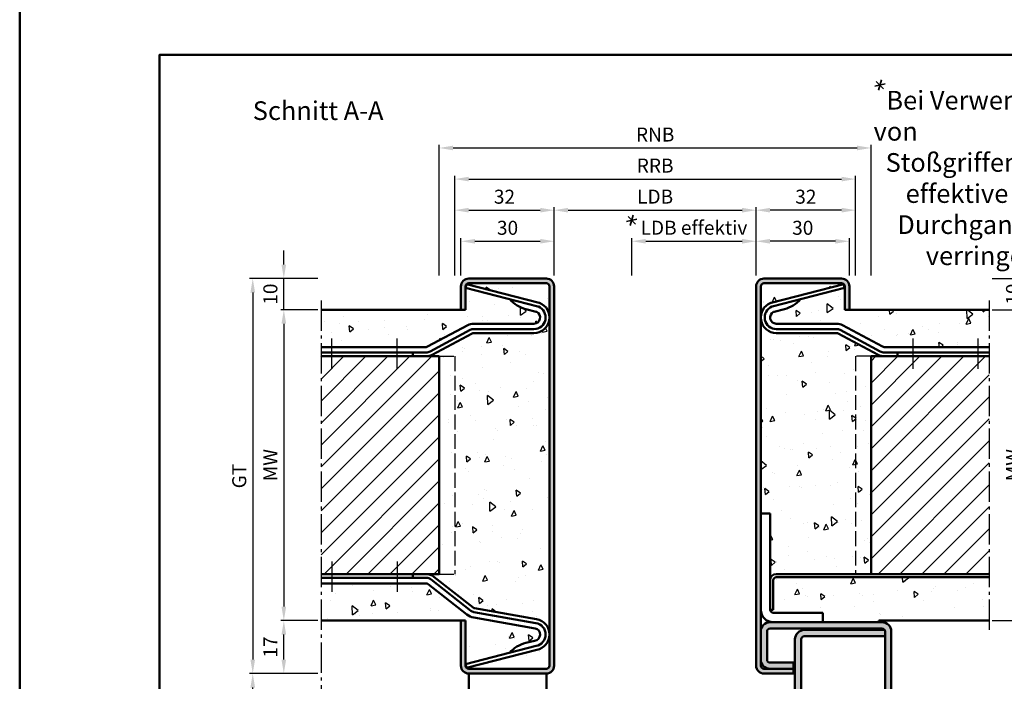
# Model space of a CAD drawing. Units: millimetres. Extents: x 0 to 1890, y -139 to 1336.
# Drawn here: x 0 to 317, y 444 to 657 of the extents above; entities that cross this region are included whole.
import ezdxf

# ---------------------------------------------------------------- set-up
doc = ezdxf.new("R2010")
doc.units = ezdxf.units.MM
doc.linetypes.add('AM_DIN_F_W050', pattern=[6.25, 4.75, -1.5])
doc.linetypes.add('AM_DIN_G_W050', pattern=[13.75, 9.75, -1.5, 1, -1.5])
for name, color, linetype, lineweight in [('AM_0', 7, 'Continuous', 50), ('AM_3', 6, 'AM_DIN_F_W050', 25), ('AM_5', 3, 'Continuous', 25), ('AM_6', 2, 'Continuous', 35), ('AM_7', 4, 'AM_DIN_G_W050', 25), ('AM_8', 1, 'Continuous', 25), ('AM_BOR', 7, 'Continuous', 50)]:
    doc.layers.add(name, color=color, linetype=linetype, lineweight=lineweight)
doc.layers.add('AM_12', color=7, linetype='Continuous', lineweight=50, plot=False)
doc.styles.get("Standard").update_dxf_attribs({"font": 'isocp.shx'})
doc.dimstyles.new('AM_DIN$0', dxfattribs={"dimtxt": 4.5, "dimasz": 4.5, "dimexe": 1, "dimexo": 1, "dimgap": 1.5, "dimtad": 1, "dimdec": 1, "dimdsep": 46, "dimtxsty": 'Standard', "dimcen": 0, "dimclrd": 256, "dimclre": 256, "dimclrt": 2, "dimadec": 0, "dimazin": 2, "dimtp": 0.1, "dimtm": 0.1, "dimtfac": 0.71, "dimtdec": 1, "dimtmove": 0, "dimatfit": 3, "dimfxl": 0, "dimlwd": -1, "dimlwe": -1, "dimarcsym": 0})
pattern_1 = [(95, (47.75, 123), (14.00947, 11.75534), [1.905, -20.955]), (40, (47.75, 123), (-16.00185, 11.0177), [1.524, -16.76406]), (145.4514, (48.917, 123.98), (-1.9924, 22.773), [1.619, -17.809]), (91.184, (44.158, 126.592), (22.141, 16.1953), [2.8575, -31.4325]), (141.6356, (46.003, 127.942), (-0.7087, 34.2827), [2.4285, -26.7136]), (36.184, (44.158, 126.592), (-0.7087, 34.2827), [2.286, -25.146]), (66, (46.852, 127.49), (17.952, 3.4895), [1.905, -20.955]), (11, (46.852, 127.49), (-8.654, 17.3941), [1.524, -16.764]), (116.4514, (48.348, 127.781), (9.298, 20.88363), [1.619, -17.809]), (82.5, (47.75, 123), (-5.76055, 6.19734), [0, -16.5608, 0, -17.018, 0, -16.8275]), (52.5, (47.75, 123), (-2.35897, 11.8087), [0, -9.7028, 0, -16.1798, 0, -6.4135]), (12.5, (43.745, 118.995), (9.99279, 9.18262), [0, -6.35, 0, -19.812, 0, -26.289]), (2.5, (41.949, 117.199), (8.6764, 12.27224), [0, -8.255, 0, -13.1572, 0, -18.669])]

# ---------------------------------------------------------------- blocks, each defined once
blk = doc.blocks.new('DIN_A3_BOS')
at = {"layer": 'AM_12'}
blk.add_lwpolyline([(0, 0), (420, 0), (420, 297), (0, 297)], close=True, dxfattribs=at)
at = {"layer": 'AM_BOR'}
blk.add_lwpolyline([(20, 10), (410, 10), (410, 287), (20, 287)], close=True, dxfattribs=at)
blk = doc.blocks.new('*D85')
at = {"layer": 'AM_5', "linetype": 'ByBlock'}
for p, q in [((96, 563.75), (84, 563.75)), ((85, 559.25), (85, 468.25)), ((96, 463.75), (84, 463.75))]:
    blk.add_line(p, q, dxfattribs=at)
at = {"layer": 'AM_5'}
for points in [[(84.25, 559.25), (85.75, 559.25), (85, 563.75)], [(84.25, 468.25), (85.75, 468.25), (85, 463.75)]]:
    blk.add_solid(points, dxfattribs=at)
at = {"layer": 'Defpoints', "color": 0}
for p in [(97, 563.75), (85, 463.75), (97, 463.75)]:
    blk.add_point(p, dxfattribs=at)
at = {"layer": 'AM_5', "color": 2, "insert": (81.25, 513.75), "char_height": 4.5, "attachment_point": 5, "rotation": 90}
blk.add_mtext('MW', dxfattribs=at)
blk = doc.blocks.new('*D86')
at = {"layer": 'AM_5', "linetype": 'ByBlock'}
for p, q in [((85, 578.25), (85, 582.75)), ((96, 573.75), (84, 573.75)), ((85, 563.75), (85, 573.75)), ((96, 563.75), (84, 563.75)), ((85, 559.25), (85, 554.75))]:
    blk.add_line(p, q, dxfattribs=at)
at = {"layer": 'AM_5'}
for points in [[(84.25, 578.25), (85.75, 578.25), (85, 573.75)], [(84.25, 559.25), (85.75, 559.25), (85, 563.75)]]:
    blk.add_solid(points, dxfattribs=at)
at = {"layer": 'Defpoints', "color": 0}
for p in [(85, 573.75), (97, 573.75), (97, 563.75)]:
    blk.add_point(p, dxfattribs=at)
at = {"layer": 'AM_5', "color": 2, "insert": (81.25, 568.75), "char_height": 4.5, "attachment_point": 5, "rotation": 90}
blk.add_mtext('10', dxfattribs=at)
blk = doc.blocks.new('*D87')
at = {"layer": 'AM_5', "linetype": 'ByBlock'}
for p, q in [((96, 463.75), (84, 463.75)), ((85, 451.25), (85, 459.25)), ((96, 446.75), (84, 446.75))]:
    blk.add_line(p, q, dxfattribs=at)
at = {"layer": 'AM_5'}
for points in [[(84.25, 459.25), (85.75, 459.25), (85, 463.75)], [(84.25, 451.25), (85.75, 451.25), (85, 446.75)]]:
    blk.add_solid(points, dxfattribs=at)
at = {"layer": 'Defpoints', "color": 0}
for p in [(85, 463.75), (97, 463.75), (97, 446.75)]:
    blk.add_point(p, dxfattribs=at)
at = {"layer": 'AM_5', "color": 2, "insert": (81.25, 455.25), "char_height": 4.5, "attachment_point": 5, "rotation": 90}
blk.add_mtext('17', dxfattribs=at)
blk = doc.blocks.new('*D88')
at = {"layer": 'AM_5', "linetype": 'ByBlock'}
for p, q in [((96, 573.75), (74, 573.75)), ((75, 569.25), (75, 451.25)), ((96, 446.75), (74, 446.75))]:
    blk.add_line(p, q, dxfattribs=at)
at = {"layer": 'AM_5'}
for points in [[(74.25, 569.25), (75.75, 569.25), (75, 573.75)], [(74.25, 451.25), (75.75, 451.25), (75, 446.75)]]:
    blk.add_solid(points, dxfattribs=at)
at = {"layer": 'Defpoints', "color": 0}
for p in [(97, 573.75), (75, 446.75), (97, 446.75)]:
    blk.add_point(p, dxfattribs=at)
at = {"layer": 'AM_5', "color": 2, "insert": (71.24, 510.25), "char_height": 4.5, "attachment_point": 5, "rotation": 90}
blk.add_mtext('GT', dxfattribs=at)
blk = doc.blocks.new('*D89')
at = {"layer": 'AM_5', "linetype": 'ByBlock'}
for p, q in [((96, 446.75), (74, 446.75)), ((75, 401.25), (75, 442.25)), ((96, 396.75), (74, 396.75))]:
    blk.add_line(p, q, dxfattribs=at)
at = {"layer": 'AM_5'}
for points in [[(74.25, 442.25), (75.75, 442.25), (75, 446.75)], [(74.25, 401.25), (75.75, 401.25), (75, 396.75)]]:
    blk.add_solid(points, dxfattribs=at)
at = {"layer": 'Defpoints', "color": 0}
for p in [(75, 446.75), (97, 446.75), (97, 396.75)]:
    blk.add_point(p, dxfattribs=at)
at = {"layer": 'AM_5', "color": 2, "insert": (71.25, 421.75), "char_height": 4.5, "attachment_point": 5, "rotation": 90}
blk.add_mtext('50', dxfattribs=at)
blk = doc.blocks.new('*D91')
at = {"layer": 'AM_5', "linetype": 'ByBlock'}
for p, q in [((313, 563.75), (325, 563.75)), ((324, 559.25), (324, 468.25)), ((313, 463.75), (325, 463.75))]:
    blk.add_line(p, q, dxfattribs=at)
at = {"layer": 'AM_5'}
for points in [[(323.25, 559.25), (324.75, 559.25), (324, 563.75)], [(323.25, 468.25), (324.75, 468.25), (324, 463.75)]]:
    blk.add_solid(points, dxfattribs=at)
at = {"layer": 'Defpoints', "color": 0}
for p in [(312, 563.75), (312, 463.75), (324, 463.75)]:
    blk.add_point(p, dxfattribs=at)
at = {"layer": 'AM_5', "color": 2, "insert": (320.25, 513.75), "char_height": 4.5, "attachment_point": 5, "rotation": 90}
blk.add_mtext('MW', dxfattribs=at)
blk = doc.blocks.new('*D92')
at = {"layer": 'AM_5', "linetype": 'ByBlock'}
for p, q in [((324, 578.25), (324, 582.75)), ((313, 573.75), (325, 573.75)), ((324, 563.75), (324, 573.75)), ((313, 563.75), (325, 563.75)), ((324, 559.25), (324, 554.75))]:
    blk.add_line(p, q, dxfattribs=at)
at = {"layer": 'AM_5'}
for points in [[(323.25, 578.25), (324.75, 578.25), (324, 573.75)], [(323.25, 559.25), (324.75, 559.25), (324, 563.75)]]:
    blk.add_solid(points, dxfattribs=at)
at = {"layer": 'Defpoints', "color": 0}
for p in [(312, 573.75), (324, 573.75), (312, 563.75)]:
    blk.add_point(p, dxfattribs=at)
at = {"layer": 'AM_5', "color": 2, "insert": (320.25, 568.75), "char_height": 4.5, "attachment_point": 5, "rotation": 90}
blk.add_mtext('10', dxfattribs=at)
blk = doc.blocks.new('*D93')
at = {"layer": 'AM_5', "linetype": 'ByBlock'}
for p, q in [((313, 463.75), (325, 463.75)), ((324, 386.25), (324, 459.25)), ((313, 381.75), (325, 381.75))]:
    blk.add_line(p, q, dxfattribs=at)
at = {"layer": 'AM_5'}
for points in [[(323.25, 459.25), (324.75, 459.25), (324, 463.75)], [(323.25, 386.25), (324.75, 386.25), (324, 381.75)]]:
    blk.add_solid(points, dxfattribs=at)
at = {"layer": 'Defpoints', "color": 0}
for p in [(312, 463.75), (324, 463.75), (312, 381.75)]:
    blk.add_point(p, dxfattribs=at)
at = {"layer": 'AM_5', "color": 2, "insert": (320.25, 422.75), "char_height": 4.5, "attachment_point": 5, "rotation": 90}
blk.add_mtext('82', dxfattribs=at)
blk = doc.blocks.new('*D94')
at = {"layer": 'AM_5', "linetype": 'ByBlock'}
for p, q in [((142, 574.75), (142, 586.75)), ((172, 574.75), (172, 586.75)), ((146.5, 585.75), (167.5, 585.75))]:
    blk.add_line(p, q, dxfattribs=at)
at = {"layer": 'AM_5'}
for points in [[(146.5, 586.5), (146.5, 585), (142, 585.75)], [(167.5, 586.5), (167.5, 585), (172, 585.75)]]:
    blk.add_solid(points, dxfattribs=at)
at = {"layer": 'Defpoints', "color": 0}
for p in [(172, 585.75), (142, 573.75), (172, 573.75)]:
    blk.add_point(p, dxfattribs=at)
at = {"layer": 'AM_5', "color": 2, "insert": (157, 589.5), "char_height": 4.5, "attachment_point": 5}
blk.add_mtext('30', dxfattribs=at)
blk = doc.blocks.new('*D95')
at = {"layer": 'AM_5', "linetype": 'ByBlock'}
for p, q in [((237, 574.75), (237, 586.75)), ((267, 574.75), (267, 586.75)), ((262.5, 585.75), (241.5, 585.75))]:
    blk.add_line(p, q, dxfattribs=at)
at = {"layer": 'AM_5'}
for points in [[(241.5, 586.5), (241.5, 585), (237, 585.75)], [(262.5, 586.5), (262.5, 585), (267, 585.75)]]:
    blk.add_solid(points, dxfattribs=at)
at = {"layer": 'Defpoints', "color": 0}
for p in [(237, 585.75), (237, 573.75), (267, 573.75)]:
    blk.add_point(p, dxfattribs=at)
at = {"layer": 'AM_5', "color": 2, "insert": (252, 589.5), "char_height": 4.5, "attachment_point": 5}
blk.add_mtext('30', dxfattribs=at)
blk = doc.blocks.new('*D96')
at = {"layer": 'AM_5', "linetype": 'ByBlock'}
for p, q in [((172, 574.75), (172, 596.75)), ((176.5, 595.75), (232.5, 595.75)), ((237, 574.75), (237, 596.75))]:
    blk.add_line(p, q, dxfattribs=at)
at = {"layer": 'AM_5'}
for points in [[(176.5, 596.5), (176.5, 595), (172, 595.75)], [(232.5, 596.5), (232.5, 595), (237, 595.75)]]:
    blk.add_solid(points, dxfattribs=at)
at = {"layer": 'Defpoints', "color": 0}
for p in [(237, 595.75), (172, 573.75), (237, 573.75)]:
    blk.add_point(p, dxfattribs=at)
at = {"layer": 'AM_5', "color": 2, "insert": (204.5, 599.53), "char_height": 4.5, "attachment_point": 5}
blk.add_mtext('LDB', dxfattribs=at)
blk = doc.blocks.new('*D104')
at = {"layer": 'AM_5', "linetype": 'ByBlock'}
for p, q in [((140, 574.75), (140, 596.75)), ((144.5, 595.75), (167.5, 595.75)), ((172, 574.75), (172, 596.75))]:
    blk.add_line(p, q, dxfattribs=at)
at = {"layer": 'AM_5'}
for points in [[(144.5, 596.5), (144.5, 595), (140, 595.75)], [(167.5, 596.5), (167.5, 595), (172, 595.75)]]:
    blk.add_solid(points, dxfattribs=at)
at = {"layer": 'Defpoints', "color": 0}
for p in [(172, 595.75), (140, 573.75), (172, 573.75)]:
    blk.add_point(p, dxfattribs=at)
at = {"layer": 'AM_5', "color": 2, "insert": (156, 599.5), "char_height": 4.5, "attachment_point": 5}
blk.add_mtext('32', dxfattribs=at)
blk = doc.blocks.new('*D105')
at = {"layer": 'AM_5', "linetype": 'ByBlock'}
for p, q in [((237, 574.75), (237, 596.75)), ((264.5, 595.75), (241.5, 595.75)), ((269, 574.75), (269, 596.75))]:
    blk.add_line(p, q, dxfattribs=at)
at = {"layer": 'AM_5'}
for points in [[(241.5, 596.5), (241.5, 595), (237, 595.75)], [(264.5, 596.5), (264.5, 595), (269, 595.75)]]:
    blk.add_solid(points, dxfattribs=at)
at = {"layer": 'Defpoints', "color": 0}
for p in [(237, 595.75), (237, 573.75), (269, 573.75)]:
    blk.add_point(p, dxfattribs=at)
at = {"layer": 'AM_5', "color": 2, "insert": (253, 599.5), "char_height": 4.5, "attachment_point": 5}
blk.add_mtext('32', dxfattribs=at)
blk = doc.blocks.new('*D106')
at = {"layer": 'AM_5', "linetype": 'ByBlock'}
for p, q in [((140, 574.75), (140, 606.75)), ((144.5, 605.75), (264.5, 605.75)), ((269, 574.75), (269, 606.75))]:
    blk.add_line(p, q, dxfattribs=at)
at = {"layer": 'AM_5'}
for points in [[(144.5, 606.5), (144.5, 605), (140, 605.75)], [(264.5, 606.5), (264.5, 605), (269, 605.75)]]:
    blk.add_solid(points, dxfattribs=at)
at = {"layer": 'Defpoints', "color": 0}
for p in [(269, 605.75), (140, 573.75), (269, 573.75)]:
    blk.add_point(p, dxfattribs=at)
at = {"layer": 'AM_5', "color": 2, "insert": (204.5, 609.5), "char_height": 4.5, "attachment_point": 5}
blk.add_mtext('RRB', dxfattribs=at)
blk = doc.blocks.new('*D107')
at = {"layer": 'AM_5', "linetype": 'ByBlock'}
for p, q in [((135, 574.75), (135, 616.75)), ((139.5, 615.75), (269.5, 615.75)), ((274, 574.75), (274, 616.75))]:
    blk.add_line(p, q, dxfattribs=at)
at = {"layer": 'AM_5'}
for points in [[(139.5, 616.5), (139.5, 615), (135, 615.75)], [(269.5, 616.5), (269.5, 615), (274, 615.75)]]:
    blk.add_solid(points, dxfattribs=at)
at = {"layer": 'Defpoints', "color": 0}
for p in [(274, 615.75), (135, 573.75), (274, 573.75)]:
    blk.add_point(p, dxfattribs=at)
at = {"layer": 'AM_5', "color": 2, "insert": (204.5, 619.5), "char_height": 4.5, "attachment_point": 5}
blk.add_mtext('RNB', dxfattribs=at)
blk = doc.blocks.new('*D82')
at = {"layer": 'AM_5', "linetype": 'ByBlock'}
for p, q in [((197, 574.75), (197, 586.75)), ((237, 574.75), (237, 586.75)), ((201.5, 585.75), (232.5, 585.75))]:
    blk.add_line(p, q, dxfattribs=at)
at = {"layer": 'AM_5'}
for points in [[(201.5, 586.5), (201.5, 585), (197, 585.75)], [(232.5, 586.5), (232.5, 585), (237, 585.75)]]:
    blk.add_solid(points, dxfattribs=at)
at = {"layer": 'Defpoints', "color": 0}
for p in [(237, 585.75), (197, 573.75), (237, 573.75)]:
    blk.add_point(p, dxfattribs=at)
at = {"layer": 'AM_5', "color": 2, "insert": (217, 589.53), "char_height": 4.5, "attachment_point": 5}
blk.add_mtext('LDB effektiv', dxfattribs=at)

msp = doc.modelspace()

# ---------------------------------------------------------------- hatches: boundary and pattern name
at = {"layer": 'AM_8'}
h = msp.add_hatch(color=256, dxfattribs=at)
edge = h.paths.add_edge_path()
edge.add_arc((169.5, 449.25), 1, -90, 0, ccw=False)
edge.add_line((169.5, 448.25), (144.5, 448.25))
edge.add_arc((144.5, 449.25), 1, 180, 270, ccw=False)
edge.add_line((143.5, 449.25), (143.5, 463.75))
edge.add_line((143.5, 463.75), (142, 463.75))
edge.add_line((142, 463.75), (142, 449.25))
edge.add_arc((144.5, 449.25), 2.5, 180, 270)
edge.add_line((144.5, 446.75), (169.5, 446.75))
edge.add_arc((169.5, 449.25), 2.5, 270, 360)
edge.add_line((172, 449.25), (172, 571.25))
edge.add_arc((169.5, 571.25), 2.5, 0, 90)
edge.add_line((169.5, 573.75), (144.5, 573.75))
edge.add_arc((144.5, 571.25), 2.5, 90, 180)
edge.add_line((142, 571.25), (142, 563.75))
edge.add_line((142, 563.75), (143.5, 563.75))
edge.add_line((143.5, 563.75), (143.5, 571.25))
edge.add_arc((144.5, 571.25), 1, 90, 180, ccw=False)
edge.add_line((144.5, 572.25), (169.5, 572.25))
edge.add_arc((169.5, 571.25), 1, 0, 90, ccw=False)
edge.add_line((170.5, 571.25), (170.5, 449.25))
h = msp.add_hatch(color=256, dxfattribs=at)
edge = h.paths.add_edge_path()
edge.add_line((249, 448.25), (239.5, 448.25))
edge.add_arc((239.5, 449.25), 1, 180, 270, ccw=False)
edge.add_line((238.5, 449.25), (238.5, 571.25))
edge.add_arc((239.5, 571.25), 1, 90, 180, ccw=False)
edge.add_line((239.5, 572.25), (264.5, 572.25))
edge.add_arc((264.5, 571.25), 1, 0, 90, ccw=False)
edge.add_line((265.5, 571.25), (265.5, 563.75))
edge.add_line((265.5, 563.75), (267, 563.75))
edge.add_line((267, 563.75), (267, 571.25))
edge.add_arc((264.5, 571.25), 2.5, 0, 90)
edge.add_line((264.5, 573.75), (239.5, 573.75))
edge.add_arc((239.5, 571.25), 2.5, 90, 180)
edge.add_line((237, 571.25), (237, 449.25))
edge.add_arc((239.5, 449.25), 2.5, 180, 270)
edge.add_line((239.5, 446.75), (249, 446.75))
edge.add_line((249, 446.75), (249, 448.25))
h = msp.add_hatch(dxfattribs=at)
h.set_pattern_fill('AR-CONC', color=256, scale=0.1, angle=45, style=0)
h.set_pattern_definition([(95, (-6, 120.25), (14.00947, 11.75534), [1.905, -20.955]), (40, (-6, 120.25), (-16.0018, 11.0177), [1.524, -16.764]), (145.451, (-4.833, 121.23), (-1.9922, 22.773), [1.619, -17.809]), (91.184, (-9.592, 123.842), (22.141, 16.1953), [2.8575, -31.4325]), (141.6356, (-7.747, 125.192), (-0.7086, 34.2826), [2.4285, -26.7135]), (36.184, (-9.592, 123.842), (-0.7086, 34.2826), [2.286, -25.146]), (66, (-6.898, 124.74), (17.95206, 3.48953), [1.905, -20.955]), (11, (-6.898, 124.74), (-8.654, 17.3941), [1.524, -16.764]), (116.4514, (-5.402, 125.031), (9.298, 20.88365), [1.619, -17.809]), (82.5, (-6, 120.25), (-5.76055, 6.19734), [0, -16.5608, 0, -17.018, 0, -16.8275]), (52.5, (-6, 120.25), (-2.35897, 11.8087), [0, -9.7028, 0, -16.1798, 0, -6.4135]), (12.5, (-10.005, 116.245), (9.99279, 9.18262), [0, -6.35, 0, -19.812, 0, -26.289]), (2.5, (-11.801, 114.449), (8.6764, 12.27224), [0, -8.255, 0, -13.1572, 0, -18.669])])
edge = h.paths.add_edge_path()
edge.add_line((143.822, 571.95), (167.175, 565.956))
edge.add_arc((166.927, 564.987), 1, 69.10511, 75.60461, ccw=False)
edge.add_arc((165.5, 561.25), 5, 0, 69.10511, ccw=False)
edge.add_line((170.5, 561.25), (170.5, 571.25))
edge.add_arc((169.5, 571.25), 1, 0, 90)
edge.add_line((169.5, 572.25), (144.5, 572.25))
edge.add_arc((144.5, 571.25), 1, 90, 180)
edge.add_line((143.5, 571.25), (143.5, 563.75))
edge.add_line((143.5, 563.75), (97, 563.75))
edge.add_line((97, 563.75), (97, 551.75))
edge.add_line((97, 551.75), (130.81, 551.75))
edge.add_arc((130.81, 552.75), 1, 270, 298.17859)
edge.add_line((131.282, 551.869), (144.176, 558.776))
edge.add_arc((146.065, 555.25), 4, 90, 118.17859, ccw=False)
edge.add_line((146.065, 559.25), (165.5, 559.25))
edge.add_arc((165.5, 561.25), 2, 270, 422.58459)
edge.add_arc((165.96, 562.138), 1, 62.58459, 75.60461)
edge.add_line((166.209, 563.106), (162.894, 563.957))
edge.add_arc((165.22, 573.677), 9.994, 221.16974, 256.53813, ccw=False)
edge.add_line((157.697, 567.098), (143.512, 570.739))
edge.add_line((143.512, 570.739), (143.822, 571.95))
h = msp.add_hatch(dxfattribs=at)
h.set_pattern_fill('AR-CONC', color=256, scale=0.1, angle=45, style=0)
h.set_pattern_definition(pattern_1)
edge = h.paths.add_edge_path()
edge.add_arc((264.5, 571.25), 1, 0, 90)
edge.add_line((264.5, 572.25), (239.5, 572.25))
edge.add_arc((239.5, 571.25), 1, 90, 180)
edge.add_line((238.5, 571.25), (238.5, 561.25))
edge.add_arc((243.5, 561.25), 5, 110.89489, 180, ccw=False)
edge.add_arc((242.073, 564.987), 1, 104.39539, 110.89489, ccw=False)
edge.add_line((241.825, 565.956), (265.178, 571.95))
edge.add_line((265.178, 571.95), (265.488, 570.739))
edge.add_line((265.488, 570.739), (251.303, 567.098))
edge.add_arc((243.78, 573.677), 9.994, 283.46187, 318.83026, ccw=False)
edge.add_line((246.106, 563.957), (242.791, 563.106))
edge.add_arc((243.04, 562.138), 1, 104.39539, 117.41541)
edge.add_arc((243.5, 561.25), 2, 117.41541, 270)
edge.add_line((243.5, 559.25), (262.935, 559.25))
edge.add_arc((262.935, 555.25), 4, 61.82141, 90, ccw=False)
edge.add_line((264.824, 558.776), (277.718, 551.869))
edge.add_arc((278.19, 552.75), 1, 241.82141, 270)
edge.add_line((278.19, 551.75), (312, 551.75))
edge.add_line((312, 551.75), (312, 563.75))
edge.add_line((312, 563.75), (265.5, 563.75))
edge.add_line((265.5, 563.75), (265.5, 571.25))
h = msp.add_hatch(dxfattribs=at)
h.set_pattern_fill('AR-CONC', color=256, scale=0.1, angle=45, style=0)
h.set_pattern_definition([(95, (27.75, 123.955), (14.00947, 11.75534), [1.905, -20.955]), (40, (27.75, 123.955), (-16.00185, 11.0177), [1.524, -16.76406]), (145.4514, (28.917, 124.935), (-1.9924, 22.773), [1.619, -17.809]), (91.184, (24.158, 127.547), (22.141, 16.1953), [2.8575, -31.4325]), (141.6356, (26.003, 128.897), (-0.7087, 34.2827), [2.4285, -26.7136]), (36.184, (24.158, 127.547), (-0.7087, 34.2827), [2.286, -25.146]), (66, (26.852, 128.445), (17.952, 3.4895), [1.905, -20.955]), (11, (26.852, 128.445), (-8.654, 17.3941), [1.524, -16.764]), (116.4514, (28.348, 128.736), (9.298, 20.88363), [1.619, -17.809]), (82.5, (27.75, 123.9553), (-5.76055, 6.19734), [0, -16.5608, 0, -17.018, 0, -16.8275]), (52.5, (27.75, 123.955), (-2.35897, 11.8087), [0, -9.7028, 0, -16.1798, 0, -6.4135]), (12.5, (23.745, 119.95), (9.99279, 9.18262), [0, -6.35, 0, -19.812, 0, -26.289]), (2.5, (21.949, 118.154), (8.6764, 12.27224), [0, -8.255, 0, -13.1572, 0, -18.669])])
edge = h.paths.add_edge_path()
edge.add_arc((130.81, 474.75), 4, 51.82141, 90, ccw=False)
edge.add_line((133.282, 477.894), (145.941, 467.941))
edge.add_arc((146.559, 468.727), 1, 231.82141, 260)
edge.add_line((146.385, 467.742), (166.368, 464.219))
edge.add_arc((165.5, 459.294), 5, 0, 80, ccw=False)
edge.add_line((170.5, 459.294), (170.5, 561.25))
edge.add_arc((165.5, 561.25), 5, -90, 0, ccw=False)
edge.add_line((165.5, 556.25), (146.065, 556.25))
edge.add_arc((146.065, 555.25), 1, 90, 118.17859)
edge.add_line((145.592, 556.131), (132.699, 549.224))
edge.add_arc((130.81, 552.75), 4, 270, 298.17859, ccw=False)
edge.add_line((130.81, 548.75), (135, 548.75))
edge.add_line((135, 548.75), (135, 478.75))
edge.add_line((135, 478.75), (130.81, 478.75))
h = msp.add_hatch(dxfattribs=at)
h.set_pattern_fill('AR-CONC', color=256, scale=0.1, angle=45, style=0)
h.set_pattern_definition(pattern_1)
edge = h.paths.add_edge_path()
edge.add_line((241.5, 498.25), (241.5, 476.75))
edge.add_arc((243.5, 476.75), 2, 90, 180, ccw=False)
edge.add_line((243.5, 478.75), (274, 478.75))
edge.add_line((274, 478.75), (274, 548.75))
edge.add_line((274, 548.75), (278.19, 548.75))
edge.add_arc((278.19, 552.75), 4, 241.82141, 270, ccw=False)
edge.add_line((276.301, 549.224), (263.408, 556.131))
edge.add_arc((262.935, 555.25), 1, 61.82141, 90)
edge.add_line((262.935, 556.25), (243.5, 556.25))
edge.add_arc((243.5, 561.25), 5, 180, 270, ccw=False)
edge.add_line((238.5, 561.25), (238.5, 498.25))
edge.add_line((238.5, 498.25), (241.5, 498.25))
h = msp.add_hatch(dxfattribs=at)
h.set_pattern_fill('_U', color=256, scale=5, angle=45, style=0, pattern_type=0)
h.set_pattern_definition([(45, (-6, 120.25), (-3.535534, 3.535534), [])])
h.paths.add_polyline_path([(135, 478.75), (135, 548.75), (97, 548.75), (97, 478.75)])
h = msp.add_hatch(dxfattribs=at)
h.set_pattern_fill('_U', color=256, scale=5, angle=45, style=0, pattern_type=0)
h.set_pattern_definition([(45, (47.75, 123), (-3.535534, 3.535534), [])])
h.paths.add_polyline_path([(312, 478.75), (312, 548.75), (274, 548.75), (274, 478.75)])
h = msp.add_hatch(dxfattribs=at)
h.set_pattern_fill('AR-CONC', color=256, scale=0.1, angle=45, style=0)
h.set_pattern_definition([(95, (27.75, 123), (14.00947, 11.75534), [1.905, -20.955]), (40, (27.75, 123), (-16.0018, 11.0177), [1.524, -16.7641]), (145.4514, (28.917, 123.98), (-1.9924, 22.773), [1.619, -17.809]), (91.184, (24.158, 126.592), (22.141, 16.1953), [2.8575, -31.4325]), (141.6356, (26.003, 127.942), (-0.7087, 34.2827), [2.4285, -26.7136]), (36.184, (24.158, 126.592), (-0.7087, 34.2827), [2.286, -25.146]), (66, (26.852, 127.49), (17.952, 3.4895), [1.905, -20.955]), (11, (26.852, 127.49), (-8.654, 17.3941), [1.524, -16.764]), (116.4514, (28.348, 127.781), (9.298, 20.8836), [1.619, -17.809]), (82.5, (27.75, 123), (-5.76055, 6.19734), [0, -16.5608, 0, -17.018, 0, -16.8275]), (52.5, (27.75, 123), (-2.35897, 11.8087), [0, -9.7028, 0, -16.1798, 0, -6.4135]), (12.5, (23.745, 118.995), (9.99279, 9.18262), [0, -6.35, 0, -19.812, 0, -26.289]), (2.5, (21.949, 117.199), (8.6764, 12.27224), [0, -8.255, 0, -13.1572, 0, -18.669])])
edge = h.paths.add_edge_path()
edge.add_arc((144.5, 449.25), 1, 180, 270)
edge.add_line((144.5, 448.25), (169.5, 448.25))
edge.add_arc((169.5, 449.25), 1, 270, 360)
edge.add_line((170.5, 449.25), (170.5, 459.294))
edge.add_arc((165.5, 459.294), 5, -79.10511, 0, ccw=False)
edge.add_line((166.445, 454.385), (143.827, 448.579))
edge.add_line((143.827, 448.579), (143.516, 449.79))
edge.add_line((143.516, 449.79), (157.678, 453.425))
edge.add_arc((165.22, 446.867), 9.994, 103.46187, 138.99598, ccw=False)
edge.add_line((162.894, 456.587), (165.681, 457.303))
edge.add_arc((165.5, 459.294), 2, 275.19877, 440)
edge.add_line((165.847, 461.264), (146.111, 464.744))
edge.add_arc((146.98, 469.668), 5, 231.82141, 260, ccw=False)
edge.add_line((143.889, 465.738), (131.428, 475.536))
edge.add_arc((130.81, 474.75), 1, 51.82141, 90)
edge.add_line((130.81, 475.75), (97, 475.75))
edge.add_line((97, 475.75), (97, 463.75))
edge.add_line((97, 463.75), (143.5, 463.75))
edge.add_line((143.5, 463.75), (143.5, 449.25))
h = msp.add_hatch(dxfattribs=at)
h.set_pattern_fill('AR-CONC', color=256, scale=0.1, angle=45, style=0)
h.set_pattern_definition(pattern_1)
edge = h.paths.add_edge_path()
edge.add_line((242.5, 476.75), (242.5, 467.25))
edge.add_line((242.5, 467.25), (241.5, 467.25))
edge.add_arc((242.5, 467.25), 1, 180, 270)
edge.add_line((242.5, 466.25), (258.5, 466.25))
edge.add_line((258.5, 466.25), (258.5, 463.25))
edge.add_line((258.5, 463.25), (276.5, 463.25))
edge.add_line((276.5, 463.25), (276.5, 463.75))
edge.add_line((276.5, 463.75), (312, 463.75))
edge.add_line((312, 463.75), (312, 477.75))
edge.add_line((312, 477.75), (243.5, 477.75))
edge.add_arc((243.5, 476.75), 1, 90, 180)
h = msp.add_hatch(color=256, dxfattribs=at)
edge = h.paths.add_edge_path()
edge.add_line((240.5, 451.25), (240.5, 460.25))
edge.add_arc((241.5, 460.25), 1, 90, 180, ccw=False)
edge.add_line((241.5, 461.25), (277.5, 461.25))
edge.add_arc((277.5, 460.25), 1, 0, 90, ccw=False)
edge.add_line((278.5, 460.25), (278.5, 384.75))
edge.add_arc((277.5, 384.75), 1, -90, 0, ccw=False)
edge.add_line((277.5, 383.75), (241.5, 383.75))
edge.add_arc((241.5, 384.75), 1, 180, 270, ccw=False)
edge.add_line((240.5, 384.75), (240.5, 393.75))
edge.add_arc((241.5, 393.75), 1, 90, 180, ccw=False)
edge.add_line((241.5, 394.75), (249, 394.75))
edge.add_line((249, 394.75), (249, 396.75))
edge.add_line((249, 396.75), (241.5, 396.75))
edge.add_arc((241.5, 393.75), 3, 90, 180)
edge.add_line((238.5, 393.75), (238.5, 384.75))
edge.add_arc((241.5, 384.75), 3, 180, 270)
edge.add_line((241.5, 381.75), (277.5, 381.75))
edge.add_arc((277.5, 384.75), 3, 270, 360)
edge.add_line((280.5, 384.75), (280.5, 460.25))
edge.add_arc((277.5, 460.25), 3, 0, 90)
edge.add_line((277.5, 463.25), (241.5, 463.25))
edge.add_arc((241.5, 460.25), 3, 90, 180)
edge.add_line((238.5, 460.25), (238.5, 451.25))
edge.add_arc((241.5, 451.25), 3, 180, 270)
edge.add_line((241.5, 448.25), (249, 448.25))
edge.add_line((249, 448.25), (249, 450.25))
edge.add_line((249, 450.25), (241.5, 450.25))
edge.add_arc((241.5, 451.25), 1, 180, 270, ccw=False)
h = msp.add_hatch(color=256, dxfattribs=at)
edge = h.paths.add_edge_path()
edge.add_arc((277.5, 460.25), 1, 0, 30)
edge.add_line((278.366, 460.75), (252.5, 460.75))
edge.add_arc((252.5, 457.75), 3, 90, 180)
edge.add_line((249.5, 457.75), (249.5, 428.5))
edge.add_line((249.5, 428.5), (251.5, 428.5))
edge.add_line((251.5, 428.5), (251.5, 457.75))
edge.add_arc((252.5, 457.75), 1, 90, 180, ccw=False)
edge.add_line((252.5, 458.75), (278.5, 458.75))
edge.add_line((278.5, 458.75), (278.5, 460.25))

# ---------------------------------------------------------------- linework, layer by layer
at = {"layer": 'AM_0'}
for p, q in [((144.5, 573.75), (169.5, 573.75)), ((264.5, 573.75), (239.5, 573.75)), ((142, 563.75), (142, 571.25)), ((143.5, 563.75), (143.5, 571.25)), ((143.512, 570.739), (143.822, 571.95)), ((143.512, 570.739), (166.789, 564.764)), ((143.822, 571.95), (167.175, 565.956)), ((144.5, 572.25), (169.5, 572.25)), ((170.5, 571.25), (170.5, 449.25)), ((172, 571.25), (172, 449.25)), ((237, 571.25), (237, 449.25)), ((238.5, 571.25), (238.5, 449.25)), ((264.5, 572.25), (239.5, 572.25)), ((265.178, 571.95), (241.825, 565.956)), ((265.488, 570.739), (242.211, 564.764)), ((265.488, 570.739), (265.178, 571.95)), ((265.5, 563.75), (265.5, 571.25)), ((267, 563.75), (267, 571.25)), ((97, 563.75), (143.5, 563.75)), ((162.894, 563.957), (166.209, 563.106)), ((246.106, 563.957), (242.791, 563.106)), ((265.5, 563.75), (312, 563.75)), ((144.176, 558.776), (131.282, 551.869)), ((165.5, 559.25), (146.065, 559.25)), ((243.5, 559.25), (262.935, 559.25)), ((264.824, 558.776), (277.718, 551.869)), ((145.002, 557.233), (132.108, 550.326)), ((145.592, 556.131), (132.699, 549.224)), ((165.5, 557.5), (146.065, 557.5)), ((165.5, 556.25), (146.065, 556.25)), ((243.5, 557.5), (262.935, 557.5)), ((243.5, 556.25), (262.935, 556.25)), ((263.408, 556.131), (276.301, 549.224)), ((263.998, 557.233), (276.892, 550.326)), ((130.81, 551.75), (97, 551.75)), ((278.19, 551.75), (312, 551.75)), ((130.81, 550), (97, 550)), ((135, 548.75), (97, 548.75)), ((126.5, 550), (126.5, 548.75)), ((135, 548.75), (135, 478.75)), ((274, 548.75), (274, 478.75)), ((274, 548.75), (312, 548.75)), ((278.19, 550), (312, 550)), ((282.5, 550), (282.5, 548.75)), ((238.5, 498.25), (241.5, 498.25)), ((241.5, 498.25), (241.5, 467.25)), ((135, 478.75), (97, 478.75)), ((126.5, 477.5), (126.5, 478.75)), ((243.5, 478.75), (312, 478.75)), ((130.983, 477.5), (97, 477.5)), ((130.81, 475.75), (97, 475.75)), ((143.889, 465.738), (131.428, 475.536)), ((145.168, 466.958), (132.374, 477.019)), ((145.941, 467.941), (133.282, 477.894)), ((242.5, 476.75), (242.5, 467.25)), ((243.5, 477.75), (312, 477.75)), ((166.151, 462.988), (146.168, 466.511)), ((166.368, 464.219), (146.385, 467.742)), ((242.5, 467.25), (241.5, 467.25)), ((258.5, 466.25), (242.5, 466.25)), ((258.5, 463.25), (258.5, 466.25)), ((97, 463.75), (143.5, 463.75)), ((142, 449.25), (142, 463.75)), ((143.5, 449.25), (143.5, 463.75)), ((165.847, 461.264), (146.111, 464.744)), ((277.5, 463.25), (241.5, 463.25)), ((312, 463.75), (276.5, 463.75)), ((276.5, 463.25), (276.5, 463.75)), ((240.5, 460.25), (240.5, 451.25)), ((277.5, 461.25), (241.5, 461.25)), ((252.5, 460.75), (278.366, 460.75)), ((278.5, 460.25), (278.5, 384.75)), ((280.5, 460.25), (280.5, 384.75)), ((162.894, 456.587), (165.681, 457.303)), ((249.5, 457.75), (249.5, 387.25)), ((251.5, 457.75), (251.5, 387.25)), ((278.5, 458.75), (252.5, 458.75)), ((143.516, 449.79), (166.174, 455.606)), ((143.827, 448.579), (166.445, 454.385)), ((241.5, 450.25), (249, 450.25)), ((249, 446.75), (249, 450.25)), ((143.516, 449.79), (143.827, 448.579)), ((169.5, 448.25), (144.5, 448.25)), ((239.5, 448.25), (249, 448.25)), ((169.5, 446.75), (144.5, 446.75)), ((144.5, 446.75), (144.5, 441.75)), ((169.5, 446.75), (169.5, 441.75)), ((239.5, 446.75), (249, 446.75))]:
    msp.add_line(p, q, dxfattribs=at)
for centre, radius, start, end in [((144.5, 571.25), 2.5, 90, 180), ((169.5, 571.25), 2.5, 0, 90), ((239.5, 571.25), 2.5, 90, 180), ((264.5, 571.25), 2.5, 0, 90), ((144.5, 571.25), 1, 90, 180), ((169.5, 571.25), 1, 0, 90), ((239.5, 571.25), 1, 90, 180), ((264.5, 571.25), 1, 0, 90), ((165.22, 573.677), 9.994, 221.16974, 256.53813), ((165.5, 561.25), 5, 270, 69.10511), ((165.5, 561.25), 3.75, 270, 67.76401), ((166.541, 563.795), 1, 67.76401, 75.60461), ((166.927, 564.987), 1, 69.10511, 75.60461), ((243.5, 561.25), 5, 110.89489, 270), ((243.5, 561.25), 3.75, 112.23599, 270), ((242.073, 564.987), 1, 104.39539, 110.89489), ((242.459, 563.795), 1, 104.39539, 112.23599), ((243.78, 573.677), 9.994, 283.46187, 318.83026), ((165.5, 561.25), 2, 270, 62.58459), ((165.96, 562.138), 1, 62.58459, 75.60461), ((243.5, 561.25), 2, 117.41541, 270), ((243.04, 562.138), 1, 104.39539, 117.41541), ((146.065, 555.25), 4, 90, 118.17859), ((262.935, 555.25), 4, 61.82141, 90), ((146.065, 555.25), 2.25, 90, 118.17859), ((146.065, 555.25), 1, 90, 118.17859), ((262.935, 555.25), 2.25, 61.82141, 90), ((262.935, 555.25), 1, 61.82141, 90), ((130.81, 552.75), 1, 270, 298.17859), ((278.19, 552.75), 1, 241.82141, 270), ((130.81, 552.75), 2.75, 270, 298.17859), ((130.81, 552.75), 4, 270, 298.17859), ((278.19, 552.75), 4, 241.82141, 270), ((278.19, 552.75), 2.75, 241.82141, 270), ((130.81, 474.75), 4, 51.82141, 90), ((243.5, 476.75), 2, 90, 180), ((130.81, 474.75), 1, 51.82141, 90), ((130.983, 475.25), 2.25, 51.82141, 90), ((243.5, 476.75), 1, 90, 180), ((146.559, 468.727), 2.25, 231.82141, 260), ((146.559, 468.727), 1, 231.82141, 260), ((242.5, 467.25), 4, 180, 270), ((242.5, 467.25), 1, 180, 270), ((146.98, 469.668), 5, 231.82141, 260), ((165.5, 459.294), 3.75, 280.35315, 80), ((165.5, 459.294), 5, 280.89489, 80), ((241.5, 460.25), 3, 90, 180), ((277.5, 460.25), 3, 0, 90), ((165.5, 459.294), 2, 275.19877, 80), ((241.5, 460.25), 1, 90, 180), ((252.5, 457.75), 3, 90, 180), ((277.5, 460.25), 1, 0, 90), ((165.22, 446.867), 9.994, 103.46187, 138.99598), ((252.5, 457.75), 1, 90, 180), ((241.5, 451.25), 3, 180, 270), ((241.5, 451.25), 1, 180, 270), ((144.5, 449.25), 2.5, 180, 270), ((144.5, 449.25), 1, 180, 270), ((169.5, 449.25), 2.5, 270, 0), ((169.5, 449.25), 1, 270, 0), ((239.5, 449.25), 2.5, 180, 270), ((239.5, 449.25), 1, 180, 270)]:
    msp.add_arc(centre, radius, start, end, dxfattribs=at)
at = {"layer": 'AM_3'}
for p, q in [((135, 548.75), (140, 548.75)), ((140, 548.75), (140, 478.75)), ((269, 548.75), (269, 478.75)), ((274, 548.75), (269, 548.75)), ((135, 478.75), (140, 478.75))]:
    msp.add_line(p, q, dxfattribs=at)
at = {"layer": 'AM_6'}
for p, q in [((275.624, 637.179), (278.04, 634.75)), ((277.3, 637.612), (276.365, 634.317)), ((275.158, 635.601), (278.506, 636.328)), ((195.308, 592.146), (198.656, 592.872)), ((195.774, 593.724), (198.19, 591.295)), ((197.45, 594.157), (196.514, 590.862))]:
    msp.add_line(p, q, dxfattribs=at)
at = {"layer": 'AM_7'}
for p, q in [((97, 566.75), (97, 398.75)), ((312, 566.75), (312, 460.75)), ((100.5, 544.75), (100.5, 554.75)), ((121.5, 544.75), (121.5, 554.75)), ((287.5, 544.75), (287.5, 554.75)), ((308.5, 544.75), (308.5, 554.75)), ((100.5, 482.75), (100.5, 472.75)), ((121.5, 482.75), (121.5, 472.75))]:
    msp.add_line(p, q, dxfattribs=at)

# ---------------------------------------------------------------- block references
at = {"layer": 'AM_0', "lineweight": 0, "xscale": 2.25, "yscale": 2.25, "zscale": 2.25}
msp.add_blockref('DIN_A3_BOS', (0, 0), dxfattribs=at)

# ---------------------------------------------------------------- texts
at = {"layer": 'AM_6', "char_height": 6, "attachment_point": 1}
for s, insert, width in [('{\\W2.245099; }Bei Verwendung von \\P{\\W2.115896; }Stoßgriffen wird die \\P{\\W5.626571; }effektive lichte \\P{\\W4.162279; }Durchgangsbreite \\P{\\W9.165404; }verringert.', (274.794, 634.101), 81.19394), ('{\\C0;Schnitt A-A}', (75, 630.75), 47.52888)]:
    msp.add_mtext(s, dxfattribs=dict(at, insert=insert, width=width))

# ---------------------------------------------------------------- dimensions: what is measured, and where the dimension line sits
at = {"layer": 'AM_5'}
for base, p1, p2, text, override, picture, middle in [((274, 615.75), (135, 573.75), (274, 573.75), 'RNB', {"dimpost": ''}, '*D107', (204.5, 619.5)), ((269, 605.75), (140, 573.75), (269, 573.75), 'RRB', {"dimpost": ''}, '*D106', (204.5, 609.5)), ((237, 585.75), (197, 573.75), (237, 573.75), 'LDB effektiv', {"dimdec": 2}, '*D82', (217, 589.531))]:
    dim = msp.add_linear_dim(base=base, p1=p1, p2=p2, text=text, dimstyle='AM_DIN$0', override=override, dxfattribs=at)
    dim.commit()
    dim.dimension.update_dxf_attribs({"geometry": picture, "text_midpoint": middle})
for base, p1, picture, middle in [((172, 595.75), (140, 573.75), '*D104', (156, 599.5)), ((172, 585.75), (142, 573.75), '*D94', (157, 589.5))]:
    dim = msp.add_linear_dim(base=base, p1=p1, p2=(172, 573.75), dimstyle='AM_DIN$0', dxfattribs=at)
    dim.commit()
    dim.dimension.update_dxf_attribs({"geometry": picture, "text_midpoint": middle})
dim = msp.add_linear_dim(base=(237, 595.75), p1=(172, 573.75), p2=(237, 573.75), text='LDB', dimstyle='AM_DIN$0', dxfattribs=at)
dim.commit()
dim.dimension.update_dxf_attribs({"geometry": '*D96', "text_midpoint": (204.5, 599.531)})
for base, p1, picture, middle in [((237, 595.75), (269, 573.75), '*D105', (253, 599.5)), ((237, 585.75), (267, 573.75), '*D95', (252, 589.5))]:
    dim = msp.add_linear_dim(base=base, p1=p1, p2=(237, 573.75), angle=180, dimstyle='AM_DIN$0', dxfattribs=at)
    dim.commit()
    dim.dimension.update_dxf_attribs({"geometry": picture, "text_midpoint": middle})
for base, p1, p2, picture, middle in [((85, 573.75), (97, 563.75), (97, 573.75), '*D86', (81.25, 568.75)), ((324, 573.75), (312, 563.75), (312, 573.75), '*D92', (320.25, 568.75)), ((85, 463.75), (97, 446.75), (97, 463.75), '*D87', (81.25, 455.25)), ((324, 463.75), (312, 381.75), (312, 463.75), '*D93', (320.25, 422.75)), ((75, 446.75), (97, 396.75), (97, 446.75), '*D89', (71.25, 421.75))]:
    dim = msp.add_linear_dim(base=base, p1=p1, p2=p2, angle=90, dimstyle='AM_DIN$0', override={"dimpost": ''}, dxfattribs=at)
    dim.commit()
    dim.dimension.update_dxf_attribs({"geometry": picture, "text_midpoint": middle})
for base, p1, p2, text, picture, middle in [((75, 446.75), (97, 573.75), (97, 446.75), 'GT', '*D88', (71.242, 510.25)), ((85, 463.75), (97, 563.75), (97, 463.75), 'MW', '*D85', (81.25, 513.75)), ((324, 463.75), (312, 563.75), (312, 463.75), 'MW', '*D91', (320.25, 513.75))]:
    dim = msp.add_linear_dim(base=base, p1=p1, p2=p2, angle=90, text=text, dimstyle='AM_DIN$0', override={"dimpost": ''}, dxfattribs=at)
    dim.commit()
    dim.dimension.update_dxf_attribs({"geometry": picture, "text_midpoint": middle})

doc.saveas('drawing.dxf')
